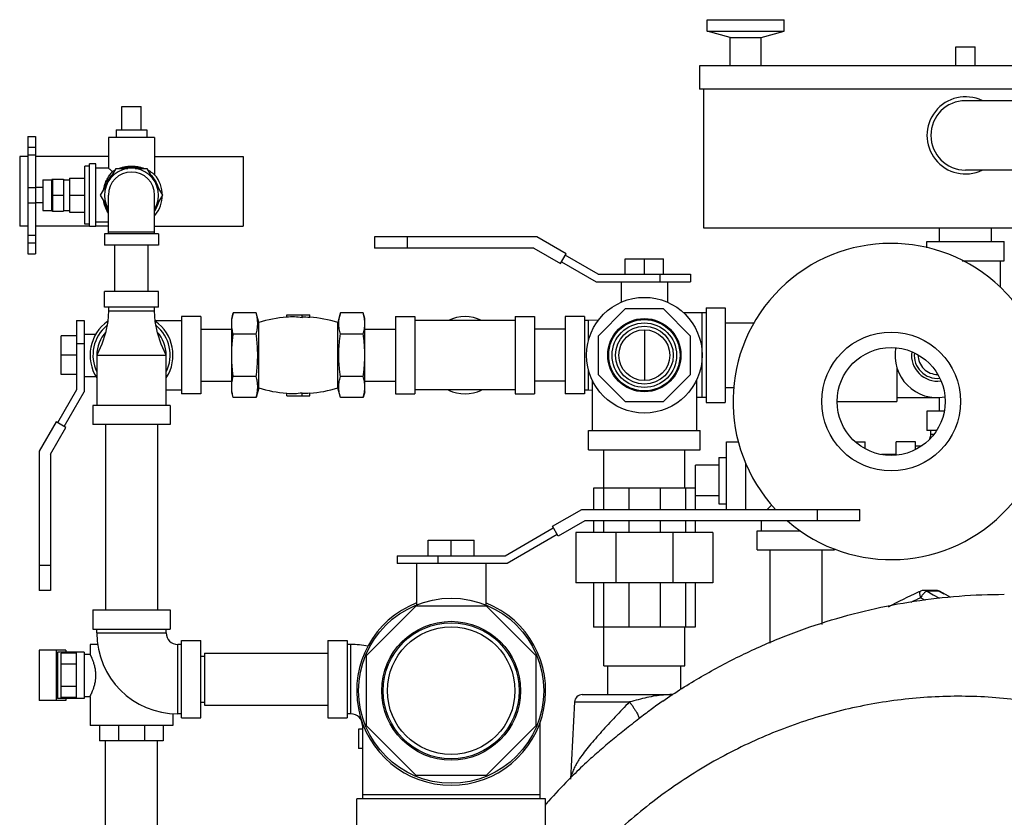
# Model space of a CAD drawing. Units: inches. Extents: x -81 to 79, y -55 to 77.
# Drawn here: x -6 to 10, y -36 to -23 of the extents above; entities that cross this region are included whole.
import ezdxf

# ---------------------------------------------------------------- set-up
doc = ezdxf.new("R2010")
doc.units = ezdxf.units.IN
doc.header["$LTSCALE"] = 1.21
doc.header["$MEASUREMENT"] = 0
doc.layers.get('0').update_dxf_attribs({"linetype": 'CONTINUOUS'})

msp = doc.modelspace()

# ---------------------------------------------------------------- linework, layer by layer
for p, q in [((4.83833, -23.31548), (4.83833, -23.12798)), ((4.83833, -23.12798), (6.08833, -23.12798)), ((6.08833, -23.31548), (6.08833, -23.12798)), ((5.21333, -23.41596), (4.83833, -23.31548)), ((4.83833, -23.31548), (6.08833, -23.31548)), ((5.21333, -23.87798), (5.21333, -23.41596)), ((5.21333, -23.41596), (5.71333, -23.41596)), ((5.71333, -23.41596), (6.08833, -23.31548)), ((5.71333, -23.87798), (5.71333, -23.41596)), ((8.86958, -23.87798), (8.86958, -23.56798)), ((8.86958, -23.56798), (9.18208, -23.56798)), ((9.18208, -23.87798), (9.18208, -23.56798)), ((4.71333, -23.87798), (4.71333, -24.25298)), ((10.83833, -23.87798), (4.71333, -23.87798)), ((10.83833, -24.25298), (4.71333, -24.25298)), ((4.77583, -24.25298), (4.77583, -26.50298)), ((-4.64913, -24.91173), (-4.64913, -24.53673)), ((-4.64913, -24.53673), (-4.33663, -24.53673)), ((-4.33663, -24.91173), (-4.33663, -24.53673)), ((9.83833, -24.44048), (9.02583, -24.44048)), ((-6.17288, -25.02173), (-6.04788, -25.02173)), ((-6.17288, -25.02174), (-6.17288, -26.92172)), ((-6.04788, -25.02174), (-6.04788, -26.92172)), ((-4.86788, -25.03673), (-4.86788, -25.53423)), ((-4.11788, -25.03673), (-4.86788, -25.03673)), ((-4.74288, -24.91173), (-4.74288, -25.03673)), ((-4.74288, -24.91173), (-4.24288, -24.91173)), ((-4.24288, -24.91173), (-4.24288, -25.03673)), ((-4.11788, -25.03673), (-4.11788, -25.64024)), ((-6.17288, -25.19636), (-6.04788, -25.19636)), ((-6.30538, -25.34673), (-6.30538, -26.47173)), ((-6.17288, -25.34673), (-6.30538, -25.34673)), ((-6.17288, -25.31956), (-6.04788, -25.31956)), ((-4.86788, -25.34673), (-6.04788, -25.34673)), ((-4.11788, -25.34673), (-2.68038, -25.34673)), ((-2.68038, -25.34673), (-2.68038, -26.47173)), ((-5.24788, -26.44223), (-5.24788, -25.50123)), ((-5.17288, -25.50123), (-5.24788, -25.50123)), ((-5.17288, -26.48173), (-5.17288, -25.46173)), ((-5.07288, -25.46173), (-5.17288, -25.46173)), ((-5.07288, -26.48172), (-5.07288, -25.46174)), ((-4.86788, -25.53423), (-5.07288, -25.53423)), ((-4.86788, -25.53423), (-4.86703, -25.53495)), ((-4.83938, -25.70585), (-4.74288, -25.53872)), ((-4.74288, -25.53872), (-4.5499, -25.53872)), ((-4.43586, -25.53872), (-4.24288, -25.53872)), ((-4.24288, -25.53872), (-4.14639, -25.70585)), ((-4.11805, -25.64085), (-4.11788, -25.64101)), ((9.83833, -25.56548), (9.02583, -25.56548)), ((-6.17288, -25.84981), (-6.04788, -25.84981)), ((-5.92788, -25.84673), (-6.04788, -25.84673)), ((-5.92788, -25.72173), (-5.78851, -25.72173)), ((-5.92788, -25.72174), (-5.92788, -26.22172)), ((-5.78851, -25.72173), (-5.78851, -26.22173)), ((-5.77288, -25.7061), (-5.77288, -26.23735)), ((-5.77288, -25.71192), (-5.59788, -25.71192)), ((-5.59788, -25.71192), (-5.59788, -26.23154)), ((-5.59788, -25.72173), (-5.49788, -25.72173)), ((-5.49788, -25.69677), (-5.49788, -26.24669)), ((-5.49788, -25.69677), (-5.24788, -25.69677)), ((-4.99288, -25.97173), (-4.8941, -25.80063)), ((-4.09167, -25.80063), (-3.99288, -25.97173)), ((-5.77288, -25.97173), (-5.59788, -25.97173)), ((-5.49788, -25.97173), (-5.24788, -25.97173)), ((-4.8941, -26.14283), (-4.99288, -25.97173)), ((-4.86788, -26.59673), (-4.86788, -25.97173)), ((-4.11788, -26.59673), (-4.11788, -25.97173)), ((-3.99288, -25.97173), (-4.09167, -26.14283)), ((-6.17288, -26.098), (-6.04788, -26.098)), ((-5.92788, -26.09673), (-6.04788, -26.09673)), ((-5.92788, -26.22173), (-5.78851, -26.22173)), ((-5.77288, -26.23154), (-5.59788, -26.23154)), ((-5.59788, -26.22173), (-5.49788, -26.22173)), ((-5.49788, -26.24669), (-5.24788, -26.24669)), ((-6.17288, -26.47173), (-6.30538, -26.47173)), ((-5.17288, -26.47173), (-6.04788, -26.47173)), ((-5.17288, -26.44223), (-5.24788, -26.44223)), ((-5.07288, -26.48173), (-5.17288, -26.48173)), ((-4.86788, -26.40923), (-5.07288, -26.40923)), ((-4.86788, -26.47173), (-5.07288, -26.47173)), ((-4.11788, -26.47173), (-2.68038, -26.47173)), ((-6.17288, -26.62173), (-6.04788, -26.62173)), ((-4.93038, -26.59673), (-4.93038, -26.78423)), ((-4.05538, -26.59673), (-4.93038, -26.59673)), ((-4.86788, -26.56548), (-4.11788, -26.56548)), ((-4.05538, -26.59673), (-4.05538, -26.78423)), ((-0.55538, -26.64563), (-0.55538, -26.83063)), ((2.07766, -26.64563), (-0.55538, -26.64563)), ((-0.02413, -26.64563), (-0.02413, -26.83063)), ((2.5536, -26.92041), (2.07766, -26.64563)), ((4.77583, -26.50298), (10.77583, -26.50298)), ((8.60583, -26.72173), (8.60583, -26.50298)), ((9.44583, -26.72173), (9.44583, -26.50298)), ((-6.17288, -26.74673), (-6.04788, -26.74673)), ((-4.05538, -26.78423), (-4.93038, -26.78423)), ((-4.76288, -27.53423), (-4.76288, -26.78423)), ((-4.22288, -27.53423), (-4.22288, -26.78423)), ((8.40083, -26.82511), (8.40083, -26.72173)), ((8.40083, -26.72173), (9.65083, -26.72173)), ((9.65083, -27.03423), (9.65083, -26.72173)), ((-6.17288, -26.92173), (-6.04788, -26.92173)), ((2.02809, -26.83063), (-0.55538, -26.83063)), ((2.02809, -26.83063), (2.4611, -27.08063)), ((2.4611, -27.08063), (2.5536, -26.92041)), ((3.06962, -27.25298), (2.5386, -26.94639)), ((2.4761, -27.05465), (3.03612, -27.37798)), ((3.50712, -27.25298), (3.50712, -27.00298)), ((3.50712, -27.00298), (4.13212, -27.00298)), ((3.81962, -27.25298), (3.81962, -27.00298)), ((4.13212, -27.25298), (4.13212, -27.00298)), ((8.97389, -27.03423), (9.65083, -27.03423)), ((9.58833, -27.03423), (9.58833, -27.46926)), ((3.06962, -27.25298), (4.56962, -27.25298)), ((4.06962, -27.25298), (4.06962, -27.37798)), ((4.56962, -27.25298), (4.56962, -27.37798)), ((3.03612, -27.37798), (4.56962, -27.37798)), ((3.44462, -27.37798), (3.44462, -27.70625)), ((4.19462, -27.37798), (4.19462, -27.70625)), ((-4.93038, -27.78423), (-4.93038, -27.53423)), ((-4.05538, -27.53423), (-4.93038, -27.53423)), ((-4.05538, -27.78423), (-4.05538, -27.53423)), ((-4.05538, -27.78423), (-4.93038, -27.78423)), ((-4.86788, -27.78423), (-4.86788, -27.84673)), ((-4.86788, -27.84673), (-4.11788, -27.84673)), ((-4.11788, -27.84673), (-4.11788, -27.78423)), ((-2.84327, -27.87987), (-2.86788, -27.97173)), ((-2.47174, -27.87987), (-2.84327, -27.87987)), ((-2.43038, -28.03423), (-2.47174, -27.87987)), ((-1.97726, -27.94835), (-1.97726, -27.90923)), ((-1.97726, -27.90923), (-1.60226, -27.90923)), ((-1.72726, -27.95827), (-1.72726, -27.90923)), ((-1.60226, -27.95552), (-1.60226, -27.90923)), ((-1.10777, -27.87987), (-1.14913, -28.03423)), ((-0.73624, -27.87987), (-1.10777, -27.87987)), ((-0.71163, -27.97173), (-0.73624, -27.87987)), ((3.50896, -27.81548), (3.06962, -28.25482)), ((4.13028, -27.81548), (3.50896, -27.81548)), ((4.56962, -28.25482), (4.13028, -27.81548)), ((4.81962, -27.87798), (4.45314, -27.87798)), ((4.75712, -29.25298), (4.75712, -27.87798)), ((4.81962, -27.79985), (4.81962, -29.3311)), ((4.81962, -27.79985), (5.13212, -27.79985)), ((5.13212, -27.79985), (5.13212, -29.3311)), ((-5.38351, -28.00298), (-5.38351, -29.12798)), ((-5.38351, -28.00298), (-5.25851, -28.00298)), ((-5.25851, -28.00298), (-5.25851, -29.16147)), ((-4.10824, -28.00298), (-3.68038, -28.00298)), ((-3.68038, -27.94048), (-3.68038, -29.19048)), ((-3.36788, -27.94048), (-3.68038, -27.94048)), ((-3.36788, -27.94048), (-3.36788, -29.19048)), ((-2.86788, -29.15922), (-2.86788, -27.97174)), ((-2.43038, -29.09673), (-2.43038, -28.03423)), ((-1.14913, -29.09673), (-1.14913, -28.03423)), ((-0.71163, -29.15922), (-0.71163, -27.97174)), ((-0.21163, -27.94048), (-0.21163, -29.19048)), ((-0.21163, -27.94048), (0.10087, -27.94048)), ((0.10087, -27.94048), (0.10087, -29.19048)), ((1.72587, -28.00298), (0.10087, -28.00298)), ((1.72587, -27.94048), (1.72587, -29.19048)), ((1.72587, -27.94048), (2.03837, -27.94048)), ((2.03837, -27.94048), (2.03837, -29.19048)), ((2.53837, -27.94048), (2.53837, -29.19048)), ((2.85087, -27.94048), (2.53837, -27.94048)), ((2.85087, -27.94048), (2.85087, -29.19048)), ((2.91337, -28.00298), (2.85087, -28.00298)), ((3.07841, -27.9955), (2.91337, -28.00298)), ((2.91337, -28.33471), (2.91337, -28.00298)), ((5.13212, -28.04048), (5.60284, -28.04048)), ((-5.25851, -28.22173), (-5.07016, -28.22173)), ((-3.36788, -28.14548), (-2.86788, -28.14548)), ((-2.47174, -28.22268), (-2.84327, -28.22268)), ((-0.73624, -28.22268), (-1.10777, -28.22268)), ((-0.71163, -28.14548), (-0.21163, -28.14548)), ((2.53837, -28.14548), (2.03837, -28.14548)), ((3.81962, -28.15348), (3.81962, -28.97659)), ((-5.63351, -28.87798), (-5.63351, -28.25298)), ((-5.38351, -28.25298), (-5.63351, -28.25298)), ((-5.38351, -28.37798), (-5.25851, -28.37798)), ((3.06962, -28.25482), (3.06962, -28.87614)), ((4.56962, -28.87614), (4.56962, -28.25482)), ((-5.38351, -28.56548), (-5.63351, -28.56548)), ((-5.05538, -28.56548), (-5.05538, -29.37798)), ((-5.05538, -28.56548), (-3.93038, -28.56548)), ((-3.93038, -29.37798), (-3.93038, -28.56548)), ((-5.38351, -28.87798), (-5.63351, -28.87798)), ((2.91337, -29.12798), (2.91337, -28.79624)), ((3.06962, -28.87614), (3.50896, -29.31548)), ((4.13028, -29.31548), (4.56962, -28.87614)), ((7.91337, -28.7704), (7.91337, -29.31548)), ((-5.25851, -28.90923), (-5.07016, -28.90923)), ((-3.36788, -28.98548), (-2.86788, -28.98548)), ((-2.47174, -28.90828), (-2.84327, -28.90828)), ((-0.73624, -28.90828), (-1.10777, -28.90828)), ((-0.71163, -28.98548), (-0.21163, -28.98548)), ((2.53837, -28.98548), (2.03837, -28.98548)), ((2.97587, -28.97382), (2.97587, -29.78423)), ((4.66337, -28.97382), (4.66337, -29.78423)), ((-5.38351, -29.12798), (-5.69009, -29.659)), ((-5.58184, -29.7215), (-5.25851, -29.16147)), ((-3.93038, -29.12798), (-3.68038, -29.12798)), ((-3.36788, -29.19048), (-3.68038, -29.19048)), ((-2.84327, -29.25108), (-2.86788, -29.15923)), ((-2.43038, -29.09673), (-2.47174, -29.25108)), ((-1.97726, -29.22173), (-1.97726, -29.1826)), ((-1.72726, -29.22173), (-1.72726, -29.17269)), ((-1.60226, -29.22173), (-1.60226, -29.17544)), ((-1.10777, -29.25108), (-1.14913, -29.09673)), ((-0.71163, -29.15923), (-0.73624, -29.25108)), ((-0.21163, -29.19048), (0.10087, -29.19048)), ((1.72587, -29.12798), (0.10087, -29.12798)), ((1.72587, -29.19048), (2.03837, -29.19048)), ((2.85087, -29.19048), (2.53837, -29.19048)), ((2.85087, -29.12798), (2.91337, -29.12798)), ((2.91337, -29.12798), (2.97587, -29.13081)), ((5.13212, -29.09048), (5.26998, -29.09048)), ((-2.47174, -29.25108), (-2.84327, -29.25108)), ((-1.97726, -29.22173), (-1.60226, -29.22173)), ((-0.73624, -29.25108), (-1.10777, -29.25108)), ((3.50896, -29.31548), (4.13028, -29.31548)), ((4.81962, -29.25298), (4.66337, -29.25298)), ((4.81962, -29.3311), (5.13212, -29.3311)), ((6.94462, -29.31548), (7.91337, -29.31548)), ((7.91337, -29.25298), (8.56962, -29.25298)), ((8.60583, -29.47173), (8.60583, -29.25063)), ((-5.11788, -29.37798), (-5.11788, -29.69048)), ((-3.86788, -29.37798), (-5.11788, -29.37798)), ((-3.86788, -29.37798), (-3.86788, -29.69048)), ((8.40083, -29.47173), (8.40083, -29.78423)), ((8.68017, -29.47173), (8.40083, -29.47173)), ((-5.71607, -29.644), (-5.99086, -30.11994)), ((-5.55586, -29.7365), (-5.71607, -29.644)), ((-5.80586, -30.16951), (-5.55586, -29.7365)), ((-3.86788, -29.69048), (-5.11788, -29.69048)), ((-4.91288, -29.69048), (-4.91288, -32.69048)), ((-4.07288, -29.69048), (-4.07288, -32.69048)), ((2.91337, -30.09673), (2.91337, -29.78423)), ((2.91337, -29.78423), (4.72587, -29.78423)), ((4.72587, -30.09673), (4.72587, -29.78423)), ((8.55551, -29.78423), (8.40083, -29.78423)), ((8.46333, -29.84673), (8.46333, -29.78423)), ((5.15083, -31.06379), (5.15083, -29.97173)), ((5.15083, -29.97173), (5.34851, -29.97173)), ((7.24314, -29.97173), (7.40083, -29.97173)), ((7.40083, -30.08198), (7.40083, -29.97173)), ((7.90083, -30.18337), (7.90083, -29.97173)), ((8.21333, -29.97173), (7.90083, -29.97173)), ((8.21333, -30.09367), (8.21333, -29.97173)), ((8.46333, -29.84673), (8.51175, -29.84673)), ((-5.99086, -30.11994), (-5.99086, -32.37798)), ((2.91337, -30.09673), (4.72587, -30.09673)), ((3.16362, -30.72173), (3.16362, -30.09673)), ((4.47562, -30.72173), (4.47562, -30.09673)), ((8.21333, -30.03423), (8.27583, -30.03423)), ((8.27583, -30.03423), (8.27583, -30.06015)), ((-5.80586, -30.16951), (-5.80586, -32.37798)), ((5.02583, -30.22173), (5.02583, -30.97173)), ((5.02583, -30.22173), (5.15083, -30.22173)), ((5.46333, -31.06379), (5.46333, -30.30773)), ((7.90083, -30.17673), (7.66597, -30.17673)), ((4.65083, -30.84673), (4.65083, -30.34673)), ((5.02583, -30.34673), (4.65083, -30.34673)), ((2.99816, -30.72173), (2.99816, -31.06379)), ((4.64107, -30.72173), (2.99816, -30.72173)), ((3.15505, -30.72173), (3.15505, -31.06379)), ((3.56578, -30.72173), (3.56578, -31.06379)), ((4.07346, -30.72173), (4.07346, -31.06379)), ((4.48419, -30.72173), (4.48419, -31.06379)), ((4.64107, -30.72173), (4.64107, -31.06379)), ((5.02583, -30.84673), (4.65083, -30.84673)), ((2.32942, -31.33858), (2.80536, -31.06379)), ((2.80536, -31.06379), (7.3134, -31.06379)), ((5.02583, -30.97173), (5.15083, -30.97173)), ((5.884, -30.98856), (5.80824, -31.06432)), ((6.6259, -31.24879), (6.6259, -31.06379)), ((7.3134, -31.24879), (7.3134, -31.06379)), ((2.85493, -31.24879), (2.42192, -31.49879)), ((7.3134, -31.24879), (2.85493, -31.24879)), ((2.99816, -31.24879), (2.99816, -31.44048)), ((3.15505, -31.24879), (3.15505, -31.44048)), ((3.56578, -31.24879), (3.56578, -31.44048)), ((4.07346, -31.24879), (4.07346, -31.44048)), ((4.48419, -31.24879), (4.48419, -31.44048)), ((4.64107, -31.24879), (4.64107, -31.44048)), ((5.71333, -31.24879), (5.71333, -31.40923)), ((1.5634, -31.81548), (2.34442, -31.36456)), ((2.42192, -31.49879), (2.32942, -31.33858)), ((2.71024, -31.44048), (2.71024, -32.25298)), ((4.92899, -31.44048), (2.71024, -31.44048)), ((3.3601, -31.44048), (3.3601, -32.25298)), ((4.27914, -31.44048), (4.27914, -32.25298)), ((4.92899, -31.44048), (4.92899, -32.25298)), ((5.65083, -31.72173), (5.65083, -31.40923)), ((5.65084, -31.40923), (6.35261, -31.40923)), ((0.3134, -31.81548), (0.3134, -31.56548)), ((0.3134, -31.56548), (1.0634, -31.56548)), ((0.6884, -31.81548), (0.6884, -31.56548)), ((1.0634, -31.81548), (1.0634, -31.56548)), ((2.40692, -31.47281), (1.59689, -31.94048)), ((5.65084, -31.72173), (6.90082, -31.72173)), ((5.85583, -31.72173), (5.85583, -33.2343)), ((6.69583, -31.72173), (6.69583, -32.92706)), ((6.90083, -31.72173), (6.90083, -31.70212)), ((-0.1866, -31.81548), (-0.1866, -31.94048)), ((-0.1866, -31.81548), (1.5634, -31.81548)), ((0.46965, -31.81548), (0.46965, -31.94048)), ((-5.80586, -31.97173), (-5.99086, -31.97173)), ((1.59689, -31.94048), (-0.1866, -31.94048)), ((0.1259, -31.94048), (0.1259, -32.61244)), ((1.2509, -31.94048), (1.2509, -32.61244)), ((-5.80586, -32.37798), (-5.99086, -32.37798)), ((4.92899, -32.25298), (2.71024, -32.25298)), ((2.99816, -32.25298), (2.99816, -32.97173)), ((3.15505, -32.25298), (3.15505, -32.97173)), ((3.56578, -32.25298), (3.56578, -32.97173)), ((4.07346, -32.25298), (4.07346, -32.97173)), ((4.48419, -32.25298), (4.48419, -32.97173)), ((4.64107, -32.25298), (4.64107, -32.97173)), ((8.54251, -32.37657), (8.3504, -32.37657)), ((8.59512, -32.39019), (8.40304, -32.39019)), ((8.40304, -32.39019), (8.50343, -32.44638)), ((8.60163, -32.39144), (8.59512, -32.39019)), ((8.60069, -32.3932), (8.59512, -32.39019)), ((8.67974, -32.43586), (8.60069, -32.3932)), ((8.60163, -32.39144), (8.60163, -32.39144)), ((8.30129, -32.49555), (8.37209, -32.53515)), ((8.50343, -32.44638), (8.60603, -32.5038)), ((-5.11788, -32.69048), (-5.11788, -33.00298)), ((-5.11788, -32.69048), (-3.86788, -32.69048)), ((-3.86788, -32.69048), (-3.86788, -33.00298)), ((-0.6866, -33.43343), (0.11885, -32.62798)), ((0.11885, -32.62798), (1.25794, -32.62798)), ((1.25794, -32.62798), (2.0634, -33.43343)), ((-5.11788, -33.00298), (-3.86788, -33.00298)), ((-5.05538, -33.06548), (-5.05538, -33.00298)), ((-3.93038, -33.06548), (-3.93038, -33.00298)), ((4.64107, -32.97173), (2.99816, -32.97173)), ((3.16362, -33.59673), (3.16362, -32.97173)), ((4.47562, -33.59673), (4.47562, -32.97173)), ((-5.05538, -33.06548), (-3.93038, -33.06548)), ((-3.68038, -34.44048), (-3.68038, -33.19048)), ((-3.68038, -33.19048), (-3.36788, -33.19048)), ((-3.36788, -34.44048), (-3.36788, -33.19048)), ((-1.3116, -33.19048), (-1.3116, -34.44048)), ((-1.3116, -33.19048), (-0.9991, -33.19048)), ((-0.9991, -33.19048), (-0.9991, -34.44048)), ((-5.99086, -33.34673), (-5.99086, -34.15923)), ((-5.55586, -33.34673), (-5.99086, -33.34673)), ((-5.71607, -33.34673), (-5.71607, -34.15923)), ((-5.55586, -33.34673), (-5.55586, -33.37798)), ((-5.16476, -33.25298), (-5.16476, -33.40925)), ((-5.04044, -33.25298), (-5.16475, -33.25298)), ((-3.74288, -34.37798), (-3.74288, -33.25298)), ((-3.68038, -33.25298), (-3.74288, -33.25298)), ((-0.9366, -33.25298), (-0.9991, -33.25298)), ((-0.9366, -34.37798), (-0.9366, -33.25298)), ((-5.69009, -33.37798), (-5.69009, -34.12798)), ((-5.25851, -33.37798), (-5.69009, -33.37798)), ((-5.63351, -34.11382), (-5.63351, -33.39213)), ((-5.38351, -33.39213), (-5.63351, -33.39213)), ((-5.38351, -34.12798), (-5.38351, -33.37798)), ((-5.25851, -33.37798), (-5.25851, -34.12798)), ((-5.25851, -33.40923), (-5.16475, -33.40923)), ((-3.36788, -33.44048), (-3.3116, -33.44048)), ((-3.3116, -33.39548), (-1.3116, -33.39548)), ((-3.3116, -33.39549), (-3.3116, -34.23547)), ((-0.6866, -34.57252), (-0.6866, -33.43343)), ((2.0634, -33.43343), (2.0634, -34.57252)), ((-5.38351, -33.57256), (-5.63351, -33.57256)), ((3.16363, -33.59673), (4.47561, -33.59673)), ((3.22587, -34.06548), (3.22587, -33.59673)), ((4.41337, -33.98528), (4.41337, -33.59673)), ((-5.38351, -33.9334), (-5.63351, -33.9334)), ((-5.25851, -34.12798), (-5.69009, -34.12798)), ((-5.38351, -34.11382), (-5.63351, -34.11382)), ((-5.55586, -34.12798), (-5.55586, -34.15923)), ((-5.25851, -34.09673), (-5.16475, -34.09673)), ((-5.16476, -34.09671), (-5.16476, -34.56548)), ((2.81332, -34.06548), (4.27479, -34.06548)), ((-5.55586, -34.15923), (-5.99086, -34.15923)), ((-3.36788, -34.19048), (-3.3116, -34.19048)), ((-3.3116, -34.23548), (-1.3116, -34.23548)), ((2.68841, -34.18394), (2.62268, -35.43815)), ((2.68841, -34.18394), (3.5801, -34.18394)), ((4.11905, -34.16943), (4.11855, -34.16977)), ((-3.82101, -34.37325), (-3.82101, -34.56548)), ((-3.68038, -34.37798), (-3.74288, -34.37798)), ((-3.68038, -34.44048), (-3.36788, -34.44048)), ((-1.3116, -34.44048), (-0.9991, -34.44048)), ((-0.9366, -34.37798), (-0.9991, -34.37798)), ((-3.82101, -34.56548), (-5.16475, -34.56548)), ((-5.00913, -34.56548), (-5.00913, -34.81548)), ((-4.70646, -34.56548), (-4.70646, -34.81548)), ((-4.28055, -34.56548), (-4.28055, -34.81548)), ((-3.97788, -34.56548), (-3.97788, -34.81548)), ((-0.8116, -34.62798), (-0.8116, -34.94048)), ((-0.7491, -34.62798), (-0.8116, -34.62798)), ((-0.7491, -34.52156), (-0.7491, -35.75298)), ((0.11885, -35.37798), (-0.6866, -34.57252)), ((2.0634, -34.57252), (1.25794, -35.37798)), ((2.1259, -34.52156), (2.1259, -35.75298)), ((-3.97788, -34.81548), (-5.00913, -34.81548)), ((-4.91288, -37.31548), (-4.91288, -34.81548)), ((-4.07288, -37.31548), (-4.07288, -34.81548)), ((-0.7491, -34.94048), (-0.8116, -34.94048)), ((2.87988, -35.16618), (2.8774, -35.16851)), ((1.25794, -35.37798), (0.11885, -35.37798)), ((2.1259, -35.69048), (-0.7491, -35.69048)), ((-0.84285, -36.25298), (-0.84285, -35.75298)), ((2.21963, -35.75298), (-0.84283, -35.75298)), ((2.21965, -36.25298), (2.21965, -35.75298))]:
    msp.add_line(p, q)
for points in [[(-4.86788, -27.84673), (-4.87864, -28.02108), (-4.91347, -28.20411), (-4.97336, -28.38806), (-5.05538, -28.56548)], [(-3.93038, -28.56548), (-4.0124, -28.38806), (-4.07229, -28.20411), (-4.10712, -28.02108), (-4.11788, -27.84673)], [(8.78929, -32.49273), (8.74833, -32.47062), (8.60188, -32.39157)]]:
    msp.add_lwpolyline(points)
for centre, radius in [((3.81962, -28.56548), 0.9375), ((3.81962, -28.56548), 0.59375), ((3.81962, -28.56548), 0.57812), ((3.81962, -28.56548), 0.523), ((3.81962, -28.56548), 0.46875), ((3.81962, -28.56548), 0.412), ((7.81962, -29.31548), 1.125), ((7.81962, -29.31548), 0.875), ((0.6884, -34.00298), 1.5), ((0.6884, -34.00298), 1.125), ((0.6884, -34.00298), 1.1025), ((0.6884, -34.00298), 1.0335)]:
    msp.add_circle(centre, radius)
for centre, radius, start, end in [((9.02583, -25.00298), 0.625, 64.344595, 295.655405), ((9.02583, -25.00298), 0.5625, 90, 270), ((-4.49288, -25.97173), 0.4375, 329.284346, 210.715654), ((-4.49288, -25.97173), 0.4527, 73.040261, 106.959739), ((-4.49288, -25.97173), 0.4527, 133.040261, 166.959739), ((-4.49288, -25.97173), 0.375, 0, 180), ((-4.50807, -26.04913), 0.54429, 117.487121, 122.526541), ((-4.49288, -25.97173), 0.4527, 13.040261, 46.959739), ((-4.49288, -25.97173), 0.5, 318.70166, 41.479569), ((-5.78851, -25.7061), 0.01562, 270, 360), ((-4.49288, -25.97173), 0.4527, 193.040261, 213.838013), ((-4.49288, -25.97173), 0.4527, 326.161987, 346.959739), ((-5.78851, -26.23735), 0.01562, 0, 90), ((7.81962, -29.31548), 2.5625, 229.086882, 223.022477), ((-4.49288, -28.56548), 0.67188, 125.043397, 212.931371), ((-4.49288, -28.56548), 0.625, 129.711858, 205.655405), ((-4.49288, -28.56548), 0.67188, 327.068629, 54.956603), ((-4.49288, -28.56548), 0.625, 334.344595, 50.288142), ((-1.78976, -30.17616), 2.23568, 94.810888, 106.651301), ((-1.89203, -28.95589), 1.01114, 80.621581, 94.835323), ((-1.78974, -30.15738), 2.20983, 85.133141, 88.37973), ((-1.78976, -30.17616), 2.23568, 73.348699, 85.189112), ((0.91337, -28.56548), 0.625, 64.506521, 115.493479), ((-4.49288, -28.56548), 0.5625, 138.048801, 180), ((-4.49288, -28.56548), 0.5625, 0, 41.951199), ((8.56962, -28.56548), 0.6875, 170.060578, 279.953038), ((8.56962, -28.56548), 0.42, 172.352378, 277.629936), ((8.56962, -28.56548), 0.375, 174.534798, 275.448069), ((8.56962, -28.56548), 0.311, 178.817344, 271.16882), ((-1.78976, -26.9548), 2.23568, 253.348699, 265.189112), ((-1.89203, -28.17506), 1.01114, 265.164677, 279.378419), ((-1.78973, -26.97378), 2.20962, 271.620114, 274.867014), ((-1.78976, -26.9548), 2.23568, 274.810888, 286.651301), ((0.91337, -28.56548), 0.625, 244.506521, 295.493479), ((8.27583, -29.84673), 0.1875, 337.287132, 360), ((8.27583, -29.84673), 0.1875, 270, 284.400796), ((12.71501, -42.02351), 10.59958, 114.625395, 114.875137), ((8.35046, -32.50173), 0.12517, 89.966646, 114.610535), ((8.54251, -32.50155), 0.12498, 64.72603, 90.001721), ((8.5425, -32.48409), 0.10752, 78.859212, 89.998732), ((8.5425, -32.50161), 0.12504, 61.646981, 64.733541), ((12.73777, -42.07202), 10.65317, 114.876409, 117.773647), ((12.67092, -42.02841), 10.48661, 114.625545, 115.60874), ((0.6884, -34.00298), 1.53125, 111.619399, 68.380601), ((-3.74288, -33.06548), 1.3125, 180, 270), ((-3.74288, -33.06548), 0.1875, 180, 270), ((-0.9366, -34.56548), 1.3125, 77.879739, 90), ((2.81324, -34.19048), 0.125, 90, 177), ((4.28394, -35.94888), 1.88326, 91.608943, 94.762526), ((4.29309, -36.19683), 2.13137, 90.493867, 91.667803), ((4.26217, -33.77821), 0.28985, 263.839248, 272.55954), ((-0.9366, -34.56548), 0.1875, 0, 90), ((10.06443, -42.81171), 10.49151, 133.219346, 135.078463), ((10.08939, -42.83673), 10.52685, 135.077981, 135.429013), ((10.12889, -42.87501), 10.58185, 135.43146, 138.004072), ((10.15644, -42.89999), 10.61904, 138.003341, 138.440806)]:
    msp.add_arc(centre, radius, start, end)
for points, knots in [([(-4.86703, -25.53495), (-4.86, -25.54098), (-4.83808, -25.55962), (-4.81591, -25.57796), (-4.80073, -25.59022)], [0, 0, 0, 0, 0.32189322, 1, 1, 1, 1]), ([(-4.69681, -25.53849), (-4.68165, -25.53282), (-4.64992, -25.52247), (-4.60877, -25.51291), (-4.57421, -25.50728), (-4.54743, -25.50416), (-4.52026, -25.50226), (-4.50202, -25.50184), (-4.49288, -25.50184)], [0, 0, 0, 0, 0.23314604, 0.48012488, 0.60771928, 0.73732683, 0.86835409, 1, 1, 1, 1]), ([(-4.49288, -25.50184), (-4.48373, -25.50184), (-4.46546, -25.50226), (-4.43825, -25.50416), (-4.41143, -25.50729), (-4.38519, -25.51157), (-4.35969, -25.51693), (-4.32736, -25.52523), (-4.30386, -25.53291), (-4.28868, -25.53859)], [0, 0, 0, 0, 0.13164519, 0.2626965, 0.39232082, 0.51991499, 0.64493986, 0.76692281, 1, 1, 1, 1]), ([(-4.94595, -25.89007), (-4.94358, -25.87366), (-4.93751, -25.84156), (-4.92451, -25.79527), (-4.90831, -25.75203), (-4.88953, -25.71223), (-4.86882, -25.6761), (-4.84681, -25.64377), (-4.82422, -25.61533), (-4.80851, -25.59816), (-4.80073, -25.59022)], [0, 0, 0, 0, 0.14681777, 0.2889943, 0.42543971, 0.55542412, 0.67843417, 0.79399883, 0.90151987, 1, 1, 1, 1]), ([(-4.22608, -25.56649), (-4.21834, -25.57053), (-4.20368, -25.57862), (-4.18323, -25.59118), (-4.16531, -25.60326), (-4.15006, -25.61443), (-4.13913, -25.623), (-4.13182, -25.62899), (-4.12746, -25.63266), (-4.12391, -25.6357), (-4.12086, -25.63836), (-4.11901, -25.64001), (-4.11805, -25.64085)], [0, 0, 0, 0, 0.19905543, 0.38213307, 0.54728873, 0.69210587, 0.81343561, 0.86418649, 0.90767177, 0.94339363, 0.97093085, 1, 1, 1, 1]), ([(-4.86802, -26.26765), (-4.87732, -26.25282), (-4.89503, -26.22116), (-4.91735, -26.16971), (-4.93514, -26.11318), (-4.94307, -26.07343), (-4.94601, -26.05298)], [0, 0, 0, 0, 0.22828456, 0.47235022, 0.7305019, 1, 1, 1, 1]), ([(-2.86238, -27.97256), (-2.86025, -27.957), (-2.85478, -27.92589), (-2.84737, -27.89519), (-2.84327, -27.87987)], [0, 0, 0, 0, 0.49760038, 1, 1, 1, 1]), ([(-2.47174, -28.22268), (-2.46795, -28.20854), (-2.46106, -28.18021), (-2.45449, -28.14443), (-2.45071, -28.11577), (-2.44865, -28.09428), (-2.44741, -28.07278), (-2.44699, -28.05128), (-2.44741, -28.02977), (-2.44865, -28.00827), (-2.45071, -27.98678), (-2.45449, -27.95812), (-2.46106, -27.92234), (-2.46795, -27.89401), (-2.47174, -27.87987)], [0, 0, 0, 0, 0.12642406, 0.25172285, 0.31401654, 0.37612233, 0.43809553, 0.5, 0.56190448, 0.62387768, 0.68598347, 0.74827715, 0.87357594, 1, 1, 1, 1]), ([(-1.10777, -28.22268), (-1.11156, -28.20854), (-1.11845, -28.18021), (-1.12502, -28.14443), (-1.1288, -28.11577), (-1.13086, -28.09428), (-1.13211, -28.07278), (-1.13252, -28.05128), (-1.13211, -28.02977), (-1.13086, -28.00827), (-1.1288, -27.98678), (-1.12502, -27.95812), (-1.11845, -27.92234), (-1.11156, -27.89401), (-1.10777, -27.87987)], [0, 0, 0, 0, 0.12642406, 0.25172285, 0.31401654, 0.37612233, 0.43809553, 0.5, 0.56190448, 0.62387768, 0.68598347, 0.74827715, 0.87357594, 1, 1, 1, 1]), ([(-0.71713, -27.97256), (-0.71927, -27.957), (-0.72473, -27.92589), (-0.73214, -27.89519), (-0.73624, -27.87987)], [0, 0, 0, 0, 0.49760038, 1, 1, 1, 1]), ([(-2.86788, -28.05128), (-2.86788, -28.03814), (-2.86694, -28.01182), (-2.86418, -27.98562), (-2.86238, -27.97256)], [0, 0, 0, 0, 0.49910408, 1, 1, 1, 1]), ([(-2.84327, -28.22268), (-2.84706, -28.20854), (-2.85395, -28.18021), (-2.86182, -28.13736), (-2.86676, -28.09436), (-2.86788, -28.06561), (-2.86788, -28.05128)], [0, 0, 0, 0, 0.25287025, 0.50348942, 0.75226938, 1, 1, 1, 1]), ([(-0.73624, -28.22268), (-0.73246, -28.20854), (-0.72556, -28.18021), (-0.71769, -28.13736), (-0.71276, -28.09436), (-0.71163, -28.06561), (-0.71163, -28.05128)], [0, 0, 0, 0, 0.25287025, 0.50348942, 0.75226938, 1, 1, 1, 1]), ([(-0.71163, -28.05128), (-0.71163, -28.03814), (-0.71257, -28.01182), (-0.71533, -27.98562), (-0.71713, -27.97256)], [0, 0, 0, 0, 0.49910408, 1, 1, 1, 1]), ([(-2.86788, -28.56548), (-2.86788, -28.53682), (-2.86676, -28.47949), (-2.86184, -28.39363), (-2.85399, -28.30799), (-2.84708, -28.25108), (-2.84327, -28.22268)], [0, 0, 0, 0, 0.24999897, 0.49999784, 0.74999817, 1, 1, 1, 1]), ([(-2.44713, -28.56548), (-2.44713, -28.53682), (-2.44825, -28.47949), (-2.45317, -28.39363), (-2.46102, -28.30799), (-2.46793, -28.25108), (-2.47174, -28.22268)], [0, 0, 0, 0, 0.24999897, 0.49999784, 0.74999817, 1, 1, 1, 1]), ([(-1.13238, -28.56548), (-1.13238, -28.53682), (-1.13127, -28.47949), (-1.12635, -28.39363), (-1.11849, -28.30799), (-1.11158, -28.25108), (-1.10777, -28.22268)], [0, 0, 0, 0, 0.24999897, 0.49999784, 0.74999817, 1, 1, 1, 1]), ([(-0.71163, -28.56548), (-0.71163, -28.53682), (-0.71275, -28.47949), (-0.71767, -28.39363), (-0.72552, -28.30799), (-0.73244, -28.25108), (-0.73624, -28.22268)], [0, 0, 0, 0, 0.24999897, 0.49999784, 0.74999817, 1, 1, 1, 1]), ([(-2.84327, -28.90828), (-2.84708, -28.87987), (-2.85399, -28.82296), (-2.86184, -28.73732), (-2.86676, -28.65147), (-2.86788, -28.59414), (-2.86788, -28.56548)], [0, 0, 0, 0, 0.25000188, 0.50000223, 0.75000108, 1, 1, 1, 1]), ([(-2.47174, -28.90828), (-2.46793, -28.87987), (-2.46102, -28.82296), (-2.45317, -28.73732), (-2.44825, -28.65147), (-2.44713, -28.59414), (-2.44713, -28.56548)], [0, 0, 0, 0, 0.25000188, 0.50000223, 0.75000108, 1, 1, 1, 1]), ([(-1.10777, -28.90828), (-1.11158, -28.87987), (-1.11849, -28.82296), (-1.12635, -28.73732), (-1.13127, -28.65147), (-1.13238, -28.59414), (-1.13238, -28.56548)], [0, 0, 0, 0, 0.25000188, 0.50000223, 0.75000108, 1, 1, 1, 1]), ([(-0.73624, -28.90828), (-0.73244, -28.87987), (-0.72552, -28.82296), (-0.71767, -28.73732), (-0.71275, -28.65147), (-0.71163, -28.59414), (-0.71163, -28.56548)], [0, 0, 0, 0, 0.25000188, 0.50000223, 0.75000108, 1, 1, 1, 1]), ([(-2.86788, -29.07968), (-2.86788, -29.06534), (-2.86676, -29.03659), (-2.86182, -28.9936), (-2.85395, -28.95075), (-2.84706, -28.92242), (-2.84327, -28.90828)], [0, 0, 0, 0, 0.24773063, 0.49651059, 0.74712975, 1, 1, 1, 1]), ([(-2.47174, -29.25108), (-2.46795, -29.23694), (-2.46106, -29.20862), (-2.45449, -29.17284), (-2.45071, -29.14417), (-2.44865, -29.12269), (-2.44741, -29.10119), (-2.44699, -29.07968), (-2.44741, -29.05817), (-2.44865, -29.03667), (-2.45071, -29.01519), (-2.45449, -28.98653), (-2.46106, -28.95075), (-2.46795, -28.92242), (-2.47174, -28.90828)], [0, 0, 0, 0, 0.12642406, 0.25172285, 0.31401654, 0.37612233, 0.43809553, 0.5, 0.56190448, 0.62387768, 0.68598347, 0.74827715, 0.87357594, 1, 1, 1, 1]), ([(-1.10777, -29.25108), (-1.11156, -29.23694), (-1.11845, -29.20862), (-1.12502, -29.17284), (-1.1288, -29.14417), (-1.13086, -29.12269), (-1.13211, -29.10119), (-1.13252, -29.07968), (-1.13211, -29.05817), (-1.13086, -29.03667), (-1.1288, -29.01519), (-1.12502, -28.98653), (-1.11845, -28.95075), (-1.11156, -28.92242), (-1.10777, -28.90828)], [0, 0, 0, 0, 0.12642406, 0.25172285, 0.31401654, 0.37612233, 0.43809553, 0.5, 0.56190448, 0.62387768, 0.68598347, 0.74827715, 0.87357594, 1, 1, 1, 1]), ([(-0.71163, -29.07968), (-0.71163, -29.06534), (-0.71276, -29.03659), (-0.71769, -28.9936), (-0.72556, -28.95075), (-0.73246, -28.92242), (-0.73624, -28.90828)], [0, 0, 0, 0, 0.24773063, 0.49651059, 0.74712975, 1, 1, 1, 1]), ([(-2.84327, -29.25108), (-2.84706, -29.23694), (-2.85395, -29.20862), (-2.86182, -29.16576), (-2.86676, -29.12277), (-2.86788, -29.09402), (-2.86788, -29.07968)], [0, 0, 0, 0, 0.25287025, 0.50348942, 0.75226938, 1, 1, 1, 1]), ([(-0.73624, -29.25108), (-0.73246, -29.23694), (-0.72556, -29.20862), (-0.71769, -29.16576), (-0.71276, -29.12277), (-0.71163, -29.09402), (-0.71163, -29.07968)], [0, 0, 0, 0, 0.25287025, 0.50348942, 0.75226938, 1, 1, 1, 1]), ([(8.30129, -32.49555), (8.29892, -32.48918), (8.29467, -32.47663), (8.28971, -32.45814), (8.28647, -32.44088), (8.28502, -32.42536), (8.2854, -32.41197), (8.28758, -32.40103), (8.29117, -32.39376), (8.29505, -32.38981), (8.29723, -32.38846), (8.29834, -32.38795)], [0, 0, 0, 0, 0.17907507, 0.3486715, 0.50381059, 0.64115442, 0.75852784, 0.85530766, 0.93344713, 0.96756006, 1, 1, 1, 1]), ([(8.40304, -32.39019), (8.39502, -32.38579), (8.37791, -32.37894), (8.35961, -32.37658), (8.35054, -32.37657)], [0, 0, 0, 0, 0.50202533, 1, 1, 1, 1]), ([(8.40304, -32.39019), (8.40073, -32.39009), (8.3957, -32.39065), (8.38798, -32.39324), (8.37965, -32.39753), (8.37414, -32.40126), (8.37131, -32.40338)], [0, 0, 0, 0, 0.19836803, 0.42942396, 0.69646259, 1, 1, 1, 1]), ([(8.59512, -32.39019), (8.59263, -32.38882), (8.5825, -32.38375), (8.5716, -32.38023), (8.56328, -32.37859)], [0, 0, 0, 0, 0.25123814, 1, 1, 1, 1]), ([(4.11856, -34.16977), (4.32255, -34.03024), (4.74027, -33.76637), (5.39325, -33.41824), (6.06856, -33.1203), (6.76267, -32.87415), (7.47203, -32.68124), (8.1929, -32.54262), (8.92148, -32.45912), (9.40993, -32.44051), (9.654, -32.44049)], [0, 0, 0, 0, 0.12596139, 0.25155797, 0.37682759, 0.50181527, 0.62657019, 0.75114742, 0.87560377, 1, 1, 1, 1]), ([(8.33422, -32.44179), (8.32792, -32.4501), (8.31612, -32.46756), (8.30594, -32.48602), (8.30129, -32.49555)], [0, 0, 0, 0, 0.49581022, 1, 1, 1, 1]), ([(8.37131, -32.40338), (8.3647, -32.40833), (8.35151, -32.42048), (8.34001, -32.43416), (8.33422, -32.44179)], [0, 0, 0, 0, 0.4631018, 1, 1, 1, 1]), ([(-5.07016, -33.75298), (-5.07016, -33.73022), (-5.07185, -33.70184), (-5.07627, -33.66826), (-5.07971, -33.64663), (-5.08493, -33.62043), (-5.09244, -33.59024), (-5.10081, -33.56177), (-5.10971, -33.53522), (-5.1188, -33.51075), (-5.12776, -33.48851), (-5.13509, -33.47149), (-5.14064, -33.45912), (-5.14445, -33.4508), (-5.14802, -33.44318), (-5.15132, -33.43628), (-5.1543, -33.43013), (-5.15695, -33.42473), (-5.15894, -33.42073), (-5.16035, -33.41793), (-5.16125, -33.41613), (-5.16206, -33.41454), (-5.16276, -33.41315), (-5.16335, -33.41198), (-5.16378, -33.41113), (-5.16407, -33.41056), (-5.16425, -33.41021), (-5.1644, -33.40992), (-5.16453, -33.40968), (-5.16462, -33.40949), (-5.16469, -33.40937), (-5.16472, -33.40929), (-5.16474, -33.40926), (-5.16475, -33.40924), (-5.16475, -33.40923), (-5.16476, -33.40923)], [0, 0, 0, 0, 0.18967504, 0.23625526, 0.28227502, 0.37223379, 0.45885997, 0.54148302, 0.61948267, 0.69223274, 0.75906857, 0.81928379, 0.84667379, 0.87212264, 0.89553329, 0.91680913, 0.93585294, 0.95257004, 0.96688045, 0.97310946, 0.97870835, 0.98366761, 0.98797854, 0.99163635, 0.99463737, 0.99589043, 0.99697792, 0.99789937, 0.99865433, 0.99924233, 0.99966291, 0.99981028, 0.99991562, 0.99997888, 1, 1, 1, 1]), ([(-5.16476, -34.09673), (-5.16476, -34.09673), (-5.16475, -34.09671), (-5.16474, -34.0967), (-5.16472, -34.09666), (-5.1647, -34.09662), (-5.16467, -34.09656), (-5.16461, -34.09645), (-5.16453, -34.09628), (-5.1644, -34.09604), (-5.16425, -34.09574), (-5.16407, -34.09539), (-5.16387, -34.09499), (-5.16364, -34.09454), (-5.16328, -34.09383), (-5.16276, -34.0928), (-5.16206, -34.09142), (-5.16125, -34.08983), (-5.16035, -34.08803), (-5.15934, -34.08602), (-5.15824, -34.08382), (-5.15659, -34.08048), (-5.1543, -34.07583), (-5.15132, -34.06967), (-5.14802, -34.06277), (-5.14445, -34.05515), (-5.14064, -34.04684), (-5.13661, -34.03786), (-5.1324, -34.02822), (-5.12645, -34.01419), (-5.1188, -33.99521), (-5.10971, -33.97073), (-5.10081, -33.94418), (-5.09244, -33.91572), (-5.08493, -33.88553), (-5.07862, -33.85384), (-5.07465, -33.82657), (-5.07235, -33.80425), (-5.07068, -33.78154), (-5.07016, -33.76441), (-5.07016, -33.75298)], [0, 0, 0, 0, 0.00002108, 0.00008431, 0.00018963, 0.00033698, 0.0005263, 0.00075754, 0.00134553, 0.00210048, 0.00302193, 0.0041094, 0.00536244, 0.00678058, 0.00836336, 0.01202094, 0.01633148, 0.02129027, 0.02688872, 0.03311728, 0.03996644, 0.04742669, 0.06414247, 0.08318471, 0.10445888, 0.12786769, 0.15331451, 0.1807023, 0.20993393, 0.24091357, 0.30774408, 0.38048837, 0.45848194, 0.54109828, 0.62771778, 0.71766899, 0.81025242, 0.85729341, 0.90469436, 1, 1, 1, 1]), ([(15.51549, -37.45029), (15.30825, -37.17906), (14.97472, -36.79002), (14.48919, -36.31374), (14.10727, -35.98026), (13.70825, -35.67094), (13.15636, -35.29301), (12.4299, -34.88516), (11.66209, -34.56888), (11.03138, -34.37438), (10.55184, -34.2582), (10.06692, -34.17186), (9.41569, -34.09706), (8.59504, -34.07933), (7.77823, -34.1634), (7.13427, -34.29061), (6.65672, -34.41592), (6.18663, -34.57055), (5.72558, -34.75406), (5.27505, -34.96583), (4.68945, -35.28535), (4.13146, -35.65847), (3.60752, -36.07985), (3.23113, -36.42053), (2.87345, -36.78397), (2.42245, -37.29817), (2.11687, -37.71306), (1.92905, -38.0003)], [0, 0, 0, 0, 0.06395186, 0.09573374, 0.12737829, 0.15888831, 0.19026813, 0.25263704, 0.31458304, 0.34544066, 0.37622986, 0.40696536, 0.43766254, 0.49897768, 0.56033579, 0.59108605, 0.62189478, 0.6527762, 0.68374363, 0.71480954, 0.74598475, 0.80867062, 0.8402196, 0.87190351, 0.90372906, 0.93570072, 1, 1, 1, 1]), ([(4.12758, -34.07213), (4.08404, -34.07579), (3.9945, -34.08675), (3.8587, -34.1133), (3.72, -34.14739), (3.62678, -34.17187), (3.5801, -34.18394)], [0, 0, 0, 0, 0.23427663, 0.48319013, 0.74147769, 1, 1, 1, 1]), ([(3.5801, -34.18394), (3.50151, -34.26447), (3.38598, -34.38542), (3.23562, -34.54655), (3.12829, -34.66387), (3.02649, -34.77806), (2.93189, -34.88876), (2.84622, -34.99565), (2.7944, -35.06721), (2.77078, -35.10255)], [0, 0, 0, 0, 0.27546609, 0.40941546, 0.53951236, 0.66472211, 0.7838893, 0.8959233, 1, 1, 1, 1]), ([(3.5801, -34.18394), (3.59183, -34.1999), (3.61433, -34.23125), (3.64573, -34.27736), (3.67328, -34.32044), (3.69626, -34.35927), (3.71191, -34.38871), (3.72152, -34.40944), (3.72685, -34.42245), (3.73068, -34.43374), (3.73301, -34.44324), (3.73385, -34.45091), (3.73334, -34.45543), (3.73269, -34.45723)], [0, 0, 0, 0, 0.18781654, 0.36592823, 0.52890331, 0.67266489, 0.79370034, 0.84483824, 0.88932908, 0.92696533, 0.95774433, 0.9818721, 1, 1, 1, 1]), ([(4.11857, -34.16976), (4.08682, -34.19147), (4.02274, -34.23714), (3.92682, -34.30862), (3.82983, -34.38255), (3.76503, -34.43237), (3.73269, -34.45724)], [0, 0, 0, 0, 0.23980215, 0.49042349, 0.74572105, 1, 1, 1, 1]), ([(3.73269, -34.45724), (3.65443, -34.51743), (3.53874, -34.60819), (3.38733, -34.73004), (3.27762, -34.81982), (3.17149, -34.9084), (3.06949, -34.99545), (2.9724, -35.08081), (2.91004, -35.13784), (2.87992, -35.16614)], [0, 0, 0, 0, 0.26702348, 0.39763038, 0.52559585, 0.65039184, 0.77148146, 0.88823593, 1, 1, 1, 1]), ([(2.77078, -35.10255), (2.75396, -35.12772), (2.7227, -35.17733), (2.68261, -35.25263), (2.65168, -35.32667), (2.63719, -35.37652), (2.6318, -35.40111)], [0, 0, 0, 0, 0.27419546, 0.53096784, 0.77193752, 1, 1, 1, 1])]:
    msp.add_open_spline(points, degree=3, knots=knots)

doc.saveas('drawing.dxf')
